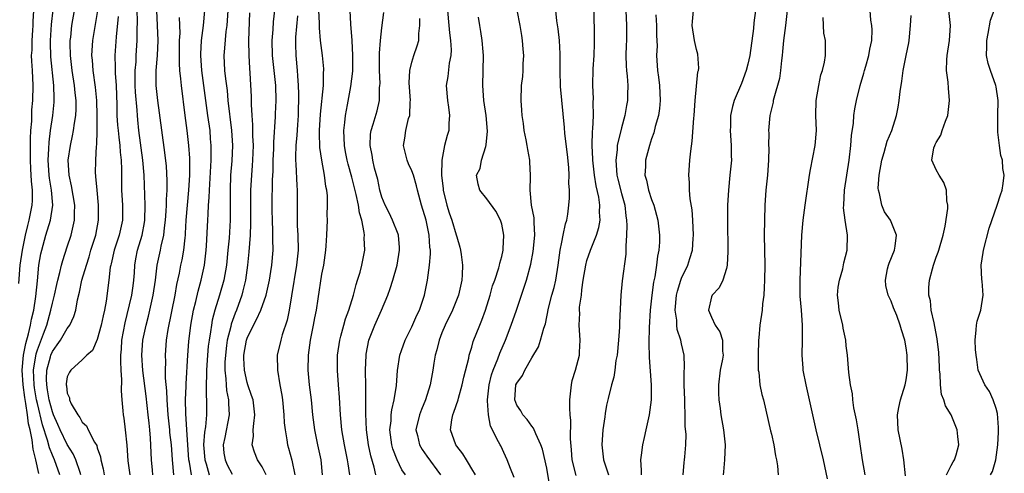
# Model space of a CAD drawing. Units: inches. Extents: x 2619000 to 2622000, y 1473000 to 1476000.
# Drawn here: x 2619211 to 2619342, y 1473845 to 1473906 of the extents above; entities that cross this region are included whole.
import ezdxf

# ---------------------------------------------------------------- set-up
doc = ezdxf.new("R2010")
doc.units = ezdxf.units.IN
doc.header["$MEASUREMENT"] = 0
doc.layers.add('LD26191473_2ft', color=179, linetype='Continuous')

msp = doc.modelspace()

# ---------------------------------------------------------------- linework, layer by layer
at = {"layer": 'LD26191473_2ft'}
for points, elevation in [([(2619225.38, 1473845), (2619225.13, 1473846.87), (2619224.98, 1473848.98), (2619224.78, 1473851), (2619224.57, 1473852.57), (2619224.49, 1473853), (2619224.47, 1473853.53), (2619224.32, 1473855), (2619224.23, 1473856.23), (2619224.29, 1473857.71), (2619224.19, 1473859), (2619224.13, 1473860.13), (2619224.16, 1473861), (2619224.23, 1473861.77), (2619224.3, 1473863), (2619224.71, 1473865.29), (2619225, 1473866.4), (2619225.63, 1473869), (2619225.78, 1473870.22), (2619225.9, 1473871), (2619225.97, 1473871.97), (2619226.01, 1473873), (2619226.15, 1473873.85), (2619226.36, 1473875), (2619226.98, 1473877), (2619227.32, 1473878.68), (2619227.36, 1473879), (2619227.4, 1473881), (2619227.24, 1473885), (2619227.07, 1473887), (2619226.55, 1473891), (2619226.41, 1473892.41), (2619226.35, 1473893), (2619226.32, 1473893.68), (2619226.11, 1473896.11), (2619226.07, 1473897), (2619226.05, 1473897.95), (2619226.05, 1473899), (2619226.17, 1473900.17), (2619226.2, 1473901), (2619226.34, 1473903), (2619226.33, 1473904.33), (2619226.38, 1473905.62), (2619226.3, 1473908.3)], 8802), ([(2619210.53, 1473870.53), (2619210.72, 1473873), (2619211, 1473875), (2619211.4, 1473877), (2619211.71, 1473878.29), (2619211.92, 1473879), (2619212.32, 1473881), (2619212.35, 1473881.65), (2619212.34, 1473883), (2619212.21, 1473884.21), (2619212.14, 1473885.86), (2619212.08, 1473887), (2619212.09, 1473888.09), (2619212.09, 1473889.91), (2619212.15, 1473891), (2619212.25, 1473892.25), (2619212.28, 1473893.72), (2619212.39, 1473895), (2619212.44, 1473897), (2619212.34, 1473899), (2619212.26, 1473900.26), (2619212.24, 1473901), (2619212.29, 1473901.71), (2619212.29, 1473903), (2619212.38, 1473904.38), (2619212.44, 1473905), (2619212.45, 1473905.55), (2619212.54, 1473907)], 8792), ([(2619213.18, 1473845.18), (2619212.79, 1473847), (2619212.44, 1473848.44), (2619212.32, 1473849.68), (2619212.04, 1473851), (2619211.83, 1473851.83), (2619211.7, 1473853), (2619211.48, 1473854.52), (2619211.32, 1473855.32), (2619211.11, 1473857), (2619210.99, 1473859), (2619211.16, 1473861), (2619211.45, 1473862.55), (2619211.83, 1473863.83), (2619212.09, 1473865), (2619212.22, 1473865.78), (2619212.52, 1473867), (2619212.81, 1473868.81), (2619213, 1473870.92), (2619213.21, 1473873), (2619213.48, 1473874.52), (2619213.59, 1473875), (2619214.15, 1473877), (2619214.76, 1473879), (2619215.06, 1473881), (2619214.89, 1473883), (2619214.61, 1473884.61), (2619214.57, 1473885), (2619214.44, 1473887), (2619214.53, 1473888.53), (2619214.56, 1473889.44), (2619214.77, 1473891), (2619215.07, 1473893), (2619215.24, 1473894.76), (2619215.26, 1473895), (2619215.24, 1473895.24), (2619215.2, 1473897), (2619214.82, 1473900.82), (2619214.75, 1473902.75), (2619214.76, 1473903), (2619214.87, 1473905.13), (2619215.09, 1473907.09)], 8794), ([(2619216.02, 1473845), (2619215.29, 1473847), (2619215, 1473847.65), (2619214.61, 1473848.61), (2619214.37, 1473849.63), (2619213.68, 1473851.68), (2619213, 1473854.54), (2619212.9, 1473855), (2619212.63, 1473856.63), (2619212.58, 1473857), (2619212.5, 1473859), (2619212.83, 1473861.17), (2619213, 1473861.69), (2619213.83, 1473863.83), (2619214.26, 1473865), (2619214.81, 1473867), (2619215, 1473867.91), (2619215.29, 1473869), (2619215.59, 1473870.41), (2619215.73, 1473871), (2619216.01, 1473872.01), (2619216.23, 1473873), (2619216.38, 1473873.62), (2619217, 1473875.44), (2619217.51, 1473877), (2619217.8, 1473878.2), (2619217.94, 1473879), (2619217.94, 1473879.94), (2619217.99, 1473881), (2619217.58, 1473883.58), (2619217.25, 1473885), (2619217.13, 1473887), (2619217.42, 1473889), (2619217.71, 1473890.29), (2619217.84, 1473891), (2619217.95, 1473891.95), (2619218.13, 1473893), (2619218.17, 1473893.83), (2619218.16, 1473895), (2619218.03, 1473896.03), (2619217.95, 1473897), (2619217.63, 1473899), (2619217.41, 1473901), (2619217.38, 1473902.62), (2619217.39, 1473903), (2619217.46, 1473903.46), (2619217.62, 1473905), (2619217.96, 1473907)], 8796), ([(2619218.82, 1473845), (2619218.7, 1473845.3), (2619218.13, 1473847), (2619217.79, 1473847.79), (2619217, 1473849.06), (2619216.05, 1473851), (2619215.73, 1473851.73), (2619215.16, 1473853), (2619215, 1473853.42), (2619214.59, 1473855), (2619214.37, 1473856.37), (2619214.25, 1473857), (2619214.22, 1473857.78), (2619214.27, 1473859), (2619214.75, 1473860.75), (2619214.8, 1473861), (2619215, 1473861.45), (2619215.65, 1473862.35), (2619216.1, 1473863), (2619217, 1473864.54), (2619217.35, 1473865), (2619217.86, 1473866.14), (2619218.12, 1473867), (2619218.35, 1473868.35), (2619218.62, 1473869.38), (2619218.95, 1473871), (2619219.54, 1473873), (2619219.9, 1473874.1), (2619220.16, 1473875), (2619220.79, 1473877), (2619221.18, 1473879), (2619221.18, 1473881), (2619220.97, 1473883), (2619220.82, 1473884.82), (2619220.79, 1473885), (2619220.78, 1473885.22), (2619220.81, 1473887), (2619220.9, 1473888.9), (2619220.93, 1473889.07), (2619220.97, 1473891), (2619220.99, 1473893), (2619220.95, 1473895), (2619220.78, 1473896.78), (2619220.46, 1473899), (2619220.37, 1473900.37), (2619220.29, 1473901), (2619220.32, 1473901.68), (2619220.41, 1473903), (2619221.08, 1473907)], 8798), ([(2619223.79, 1473906.21), (2619223.5, 1473903.5), (2619223.35, 1473901), (2619223.39, 1473899.39), (2619223.37, 1473899), (2619223.38, 1473898.62), (2619223.5, 1473897), (2619223.6, 1473894.4), (2619223.62, 1473893), (2619223.7, 1473891.7), (2619223.77, 1473891), (2619223.9, 1473890.1), (2619224.01, 1473889), (2619224.07, 1473888.07), (2619224.19, 1473887), (2619224.24, 1473885.76), (2619224.25, 1473883), (2619224.37, 1473881), (2619224.36, 1473879), (2619223.91, 1473877), (2619223.24, 1473875), (2619222.84, 1473873.16), (2619222.8, 1473873), (2619222.74, 1473872.74), (2619222.56, 1473871), (2619222.2, 1473868.2), (2619221.96, 1473867), (2619221.78, 1473866.22), (2619221.53, 1473865), (2619221, 1473863.07), (2619220.38, 1473861.62), (2619219.59, 1473861), (2619219, 1473860.37), (2619217.46, 1473859), (2619217.29, 1473858.71), (2619217, 1473858.09), (2619216.85, 1473857.15), (2619216.84, 1473857), (2619216.87, 1473856.87), (2619217, 1473855.89), (2619217.28, 1473855.28), (2619217.28, 1473855), (2619217.51, 1473854.49), (2619218.4, 1473853), (2619218.68, 1473852.68), (2619219, 1473852.03), (2619219.54, 1473851.54), (2619219.77, 1473851), (2619220.63, 1473849.37), (2619220.92, 1473848.92), (2619221, 1473848.63), (2619221.41, 1473847.41), (2619221.47, 1473847), (2619221.8, 1473845.8), (2619221.94, 1473845)], 8800), ([(2619228.42, 1473845), (2619228.36, 1473845.64), (2619228.25, 1473847), (2619228.11, 1473849.89), (2619228.02, 1473851), (2619227.91, 1473851.91), (2619227.8, 1473853), (2619227.51, 1473855.51), (2619227.06, 1473858.94), (2619226.94, 1473861), (2619227.1, 1473863), (2619227.51, 1473865), (2619227.83, 1473866.17), (2619228.47, 1473869), (2619228.76, 1473871), (2619229.01, 1473873), (2619229.44, 1473875), (2619229.54, 1473875.54), (2619229.9, 1473877), (2619229.99, 1473877.99), (2619230.13, 1473879), (2619230.2, 1473880.2), (2619230.23, 1473881), (2619230.23, 1473881.77), (2619230.31, 1473883), (2619230.32, 1473884.32), (2619230.22, 1473886.22), (2619230.03, 1473888.03), (2619229.32, 1473893.32), (2619229.08, 1473895), (2619228.85, 1473897), (2619228.84, 1473899), (2619229.03, 1473901), (2619229.13, 1473903), (2619229.06, 1473905), (2619228.93, 1473907)], 8804), ([(2619233.58, 1473845), (2619233.3, 1473846.7), (2619233.23, 1473847), (2619233.07, 1473849), (2619232.94, 1473851), (2619232.81, 1473853.19), (2619232.8, 1473855), (2619232.86, 1473856.86), (2619232.86, 1473857.14), (2619233.07, 1473861), (2619233.21, 1473862.79), (2619233.49, 1473865), (2619233.86, 1473867), (2619234.15, 1473868.15), (2619234.45, 1473869.55), (2619234.87, 1473871), (2619235.31, 1473873), (2619235.55, 1473875), (2619235.6, 1473875.6), (2619235.78, 1473879), (2619235.8, 1473879.8), (2619235.87, 1473881), (2619235.96, 1473882.04), (2619235.98, 1473883), (2619236.19, 1473887), (2619236.22, 1473888.22), (2619236.21, 1473889), (2619236.13, 1473889.87), (2619236.05, 1473891), (2619235.77, 1473893), (2619235.24, 1473897), (2619234.95, 1473899), (2619234.82, 1473901), (2619234.82, 1473901.18), (2619234.93, 1473903), (2619235.18, 1473905), (2619235.37, 1473907)], 8808), ([(2619238.41, 1473907), (2619238.35, 1473905.65), (2619238.29, 1473905), (2619238.18, 1473904.18), (2619237.97, 1473901.97), (2619237.91, 1473901), (2619237.99, 1473899), (2619238.1, 1473897.9), (2619238.32, 1473896.32), (2619238.45, 1473895), (2619238.94, 1473891), (2619239.04, 1473889), (2619238.95, 1473886.95), (2619238.8, 1473885), (2619238.73, 1473883), (2619238.75, 1473881.25), (2619238.74, 1473879), (2619238.6, 1473876.6), (2619238.45, 1473875), (2619238.24, 1473873), (2619237.88, 1473871), (2619237.31, 1473869), (2619236.71, 1473867), (2619236.36, 1473865.64), (2619236.25, 1473865), (2619236.12, 1473864.12), (2619235.92, 1473863), (2619235.82, 1473862.18), (2619235.71, 1473861), (2619235.58, 1473859), (2619235.59, 1473858.41), (2619235.53, 1473857), (2619235.52, 1473855.52), (2619235.57, 1473855), (2619235.58, 1473854.42), (2619235.56, 1473853), (2619235.43, 1473851.43), (2619235.3, 1473850.7), (2619235.2, 1473849), (2619235.35, 1473847), (2619235.52, 1473846.48), (2619235.93, 1473845)], 8810), ([(2619241.32, 1473906.68), (2619241.2, 1473903), (2619241.24, 1473901), (2619241.32, 1473899.32), (2619241.38, 1473898.62), (2619241.54, 1473895.54), (2619241.54, 1473894.46), (2619241.64, 1473893), (2619241.74, 1473891.74), (2619241.74, 1473890.26), (2619241.79, 1473889), (2619241.73, 1473887), (2619241.69, 1473886.31), (2619241.57, 1473885), (2619241.46, 1473883), (2619241.44, 1473881), (2619241.45, 1473878.55), (2619241.39, 1473877), (2619241.24, 1473874.76), (2619241.06, 1473873), (2619240.77, 1473871), (2619240.44, 1473869.56), (2619240.28, 1473869), (2619239.57, 1473867), (2619239.4, 1473866.6), (2619238.87, 1473865.13), (2619238.81, 1473864.81), (2619238.35, 1473863), (2619238.27, 1473862.27), (2619238.1, 1473861), (2619238.05, 1473860.05), (2619238.04, 1473859), (2619238.18, 1473857.82), (2619238.19, 1473857), (2619238.25, 1473856.25), (2619238.51, 1473855), (2619238.52, 1473854.52), (2619238.63, 1473853), (2619238.02, 1473849.98), (2619237.81, 1473849), (2619237.91, 1473847.91), (2619238.06, 1473847), (2619238.35, 1473846.35), (2619239, 1473845.08)], 8812), ([(2619243.56, 1473845), (2619243, 1473846.07), (2619242.41, 1473847), (2619242.01, 1473848.01), (2619241.67, 1473849), (2619241.84, 1473850.16), (2619241.83, 1473851), (2619241.88, 1473851.88), (2619242.04, 1473853), (2619241.79, 1473855), (2619241.61, 1473855.61), (2619241.11, 1473857), (2619241, 1473857.35), (2619240.64, 1473859), (2619240.57, 1473860.57), (2619240.57, 1473861), (2619240.92, 1473863), (2619241, 1473863.24), (2619241.86, 1473865), (2619242.26, 1473865.74), (2619242.83, 1473867), (2619243.54, 1473869), (2619243.82, 1473870.18), (2619243.98, 1473871), (2619244.17, 1473872.17), (2619244.3, 1473873), (2619244.47, 1473875), (2619244.45, 1473876.45), (2619244.45, 1473877.54), (2619244.38, 1473879), (2619244.35, 1473880.35), (2619244.34, 1473881), (2619244.4, 1473884.4), (2619244.47, 1473885.53), (2619244.49, 1473887), (2619244.55, 1473888.55), (2619244.56, 1473889.44), (2619244.81, 1473892.81), (2619244.81, 1473893.19), (2619244.89, 1473895), (2619244.83, 1473897), (2619244.41, 1473901), (2619244.35, 1473903), (2619244.47, 1473904.47), (2619244.52, 1473905.48), (2619244.72, 1473907)], 8814), ([(2619247.71, 1473906.29), (2619247.46, 1473903.46), (2619247.46, 1473903), (2619247.48, 1473902.52), (2619247.49, 1473901), (2619247.69, 1473899), (2619247.73, 1473898.27), (2619247.84, 1473897), (2619247.88, 1473895.88), (2619247.82, 1473893), (2619247.73, 1473891.73), (2619247.66, 1473890.34), (2619247.53, 1473889), (2619247.45, 1473887.45), (2619247.46, 1473887), (2619247.5, 1473886.5), (2619247.63, 1473883.63), (2619247.67, 1473883), (2619247.67, 1473881), (2619247.69, 1473879.69), (2619247.69, 1473879), (2619247.7, 1473878.3), (2619247.78, 1473877), (2619247.8, 1473875), (2619247.61, 1473873), (2619246.92, 1473868.92), (2619246.62, 1473867), (2619246.36, 1473865.64), (2619245.68, 1473863.68), (2619245.49, 1473863), (2619245.03, 1473861), (2619245.04, 1473859), (2619245.39, 1473857), (2619245.65, 1473855.65), (2619245.72, 1473855), (2619245.91, 1473853), (2619245.96, 1473851.96), (2619246.07, 1473851), (2619246.32, 1473849.68), (2619246.41, 1473849), (2619246.55, 1473848.55), (2619246.97, 1473846.97), (2619247.37, 1473845)], 8816), ([(2619251.06, 1473845), (2619250.89, 1473847), (2619250.43, 1473849), (2619250.03, 1473851), (2619249.79, 1473853), (2619249.59, 1473855), (2619249.35, 1473857), (2619249.15, 1473859), (2619249.18, 1473861), (2619249.48, 1473863), (2619249.88, 1473865), (2619250.03, 1473865.97), (2619250.25, 1473867), (2619250.5, 1473868.5), (2619251, 1473871.79), (2619251.23, 1473873), (2619251.51, 1473875), (2619251.57, 1473875.57), (2619251.66, 1473877), (2619251.73, 1473879), (2619251.71, 1473879.71), (2619251.75, 1473881), (2619251.73, 1473882.27), (2619251.63, 1473883), (2619251.51, 1473883.51), (2619251.33, 1473885), (2619250.96, 1473887), (2619250.73, 1473888.73), (2619250.68, 1473890.68), (2619250.69, 1473891), (2619250.82, 1473893.18), (2619251.19, 1473897), (2619251.22, 1473898.78), (2619251.24, 1473899), (2619251.23, 1473899.23), (2619251.06, 1473901), (2619250.82, 1473903), (2619250.68, 1473904.68), (2619250.69, 1473905.31), (2619250.59, 1473907)], 8818), ([(2619254.71, 1473845), (2619254.48, 1473846.48), (2619254.42, 1473847), (2619253.99, 1473849), (2619253.64, 1473851), (2619253.48, 1473853), (2619253.35, 1473855.35), (2619253.19, 1473857), (2619253.06, 1473858.94), (2619253.09, 1473861), (2619253.38, 1473863), (2619253.53, 1473863.53), (2619253.9, 1473865), (2619254.15, 1473865.85), (2619254.58, 1473867), (2619255.22, 1473869), (2619255.57, 1473870.43), (2619255.75, 1473871), (2619256.08, 1473872.08), (2619256.31, 1473873), (2619256.71, 1473875), (2619256.65, 1473876.65), (2619256.67, 1473877), (2619256.65, 1473877.35), (2619256.31, 1473879), (2619256, 1473880), (2619255.87, 1473881), (2619255.58, 1473882.42), (2619255, 1473884.74), (2619254.5, 1473886.5), (2619254.38, 1473887), (2619254.15, 1473888.15), (2619253.99, 1473889), (2619253.9, 1473891), (2619254.03, 1473892.03), (2619254.12, 1473893), (2619254.4, 1473894.4), (2619254.85, 1473896.85), (2619255.11, 1473898.89), (2619255.14, 1473901), (2619255.02, 1473903.02), (2619254.83, 1473905.17), (2619254.75, 1473907)], 8820), ([(2619258.19, 1473845), (2619257.96, 1473846.04), (2619257.54, 1473847.54), (2619257.23, 1473849), (2619256.95, 1473851), (2619256.86, 1473853.14), (2619256.87, 1473855), (2619256.85, 1473856.85), (2619256.8, 1473859), (2619256.88, 1473861), (2619256.89, 1473861.11), (2619257.27, 1473863), (2619258.04, 1473865), (2619258.94, 1473867), (2619259.77, 1473869), (2619260.1, 1473869.9), (2619260.45, 1473871), (2619261.03, 1473873), (2619261.36, 1473875), (2619261.35, 1473875.35), (2619261.2, 1473877), (2619261.15, 1473877.16), (2619260.43, 1473879), (2619259.97, 1473879.97), (2619259.45, 1473881), (2619259, 1473882.1), (2619258.74, 1473883), (2619258.44, 1473884.44), (2619258.03, 1473885.97), (2619257.79, 1473887), (2619257.69, 1473887.69), (2619257.43, 1473889), (2619257.49, 1473890.51), (2619257.56, 1473891), (2619257.85, 1473891.85), (2619258.37, 1473893.63), (2619258.67, 1473895), (2619258.7, 1473896.7), (2619258.74, 1473897), (2619258.75, 1473897.25), (2619258.67, 1473899), (2619258.68, 1473901.32), (2619258.81, 1473903), (2619259, 1473904.7), (2619259.26, 1473906.74)], 8822), ([(2619267.74, 1473907), (2619267.94, 1473905), (2619268.02, 1473904.02), (2619268.16, 1473903), (2619268.24, 1473901.76), (2619268.2, 1473901), (2619267.99, 1473899.99), (2619267.8, 1473898.2), (2619267.59, 1473897), (2619267.74, 1473895), (2619267.9, 1473894.1), (2619268.04, 1473893), (2619267.95, 1473891.95), (2619267.94, 1473891), (2619267.7, 1473890.3), (2619267.36, 1473889), (2619266.99, 1473887), (2619266.97, 1473885.03), (2619267.18, 1473883.18), (2619267.19, 1473883), (2619267.66, 1473881), (2619267.98, 1473879.98), (2619268.32, 1473879), (2619268.93, 1473877.07), (2619269, 1473876.78), (2619269.42, 1473875.42), (2619269.51, 1473875), (2619269.56, 1473874.44), (2619269.76, 1473873), (2619269.73, 1473871.73), (2619269.68, 1473871), (2619269.24, 1473869), (2619268.41, 1473867), (2619267.43, 1473865), (2619267, 1473863.95), (2619266.64, 1473863), (2619266.32, 1473861.68), (2619266.12, 1473861), (2619265.93, 1473859.93), (2619265.79, 1473859), (2619265.44, 1473857), (2619264.81, 1473855), (2619264.27, 1473853.73), (2619264, 1473853), (2619263.55, 1473851), (2619263.74, 1473850.26), (2619264, 1473849), (2619264.38, 1473848.38), (2619265, 1473847.51), (2619266.84, 1473845)], 8826), ([(2619276.64, 1473844.64), (2619276.15, 1473845.85), (2619275.72, 1473847), (2619275.51, 1473847.51), (2619274.86, 1473848.86), (2619274.77, 1473849), (2619274.58, 1473849.42), (2619273.49, 1473851.49), (2619273.21, 1473853), (2619273.11, 1473854.89), (2619273.09, 1473855), (2619273.31, 1473857), (2619273.65, 1473858.35), (2619273.87, 1473859), (2619274.48, 1473860.48), (2619274.75, 1473861.25), (2619275.5, 1473863), (2619276.26, 1473865), (2619276.96, 1473867), (2619277.94, 1473869.94), (2619278.31, 1473871), (2619278.88, 1473873.12), (2619279.19, 1473874.81), (2619279.42, 1473877), (2619279.32, 1473878.68), (2619279.33, 1473879), (2619279.32, 1473879.32), (2619278.99, 1473881.01), (2619278.8, 1473883), (2619278.84, 1473884.84), (2619278.82, 1473885), (2619278.76, 1473886.76), (2619278.73, 1473887), (2619278.46, 1473888.46), (2619278.39, 1473889), (2619278.26, 1473889.74), (2619278.01, 1473891), (2619277.9, 1473891.9), (2619277.72, 1473893), (2619277.69, 1473893.69), (2619277.57, 1473895), (2619277.65, 1473897), (2619277.82, 1473898.18), (2619277.87, 1473899), (2619277.87, 1473899.87), (2619277.95, 1473901), (2619277.86, 1473901.86), (2619277.78, 1473903), (2619277.66, 1473903.66), (2619277.45, 1473905), (2619277.04, 1473907.04)], 8830), ([(2619281.44, 1473843.44), (2619281, 1473845.89), (2619280.42, 1473848.42), (2619280.23, 1473849), (2619279.54, 1473850.46), (2619279.24, 1473851.24), (2619279, 1473851.51), (2619278.4, 1473852.4), (2619277.81, 1473853), (2619277.53, 1473853.53), (2619277, 1473854.3), (2619276.75, 1473855), (2619276.9, 1473857), (2619277, 1473857.24), (2619277.75, 1473858.25), (2619278.07, 1473859), (2619279, 1473860.62), (2619279.91, 1473862.09), (2619280.19, 1473863), (2619280.6, 1473864.6), (2619280.82, 1473865.18), (2619281.25, 1473867.25), (2619281.7, 1473869), (2619281.99, 1473870.01), (2619282.21, 1473871), (2619282.53, 1473873), (2619282.8, 1473875), (2619283, 1473876.09), (2619283.2, 1473877), (2619283.5, 1473878.5), (2619283.68, 1473879), (2619283.8, 1473879.8), (2619283.95, 1473881), (2619284.04, 1473881.96), (2619284.03, 1473883), (2619283.94, 1473883.94), (2619283.99, 1473885), (2619283.94, 1473886.06), (2619283.76, 1473887.76), (2619283.43, 1473890.57), (2619283.38, 1473891.38), (2619283.04, 1473895.04), (2619282.85, 1473896.85), (2619282.78, 1473899), (2619282.81, 1473900.81), (2619282.79, 1473901.21), (2619282.72, 1473903), (2619282.55, 1473904.55), (2619282.37, 1473905.63), (2619282.24, 1473907)], 8832), ([(2619284.93, 1473844.93), (2619284.41, 1473847), (2619284.33, 1473848.33), (2619284.19, 1473849.81), (2619284.24, 1473852.24), (2619284.15, 1473853), (2619284.08, 1473853.92), (2619284.1, 1473855), (2619284.24, 1473856.24), (2619284.29, 1473857), (2619284.42, 1473857.58), (2619284.84, 1473859), (2619285.37, 1473861), (2619285.4, 1473861.4), (2619285.47, 1473863), (2619285.32, 1473865), (2619285.41, 1473866.59), (2619285.39, 1473867), (2619285.4, 1473867.4), (2619285.64, 1473869), (2619285.69, 1473869.69), (2619285.89, 1473871), (2619286.22, 1473873), (2619286.38, 1473873.62), (2619286.85, 1473875), (2619287.67, 1473877), (2619287.96, 1473878.04), (2619288.12, 1473879), (2619288.06, 1473880.06), (2619288.09, 1473881), (2619287.94, 1473882.06), (2619287.59, 1473883.59), (2619287.37, 1473885), (2619287.16, 1473887), (2619287.17, 1473887.17), (2619287.08, 1473889), (2619287.11, 1473890.89), (2619287.15, 1473891.15), (2619287.23, 1473893), (2619287.22, 1473894.78), (2619287.25, 1473895.25), (2619287.18, 1473897), (2619287.22, 1473899.22), (2619287.35, 1473901), (2619287.39, 1473902.61), (2619287.39, 1473903.39), (2619287.32, 1473907)], 8834), ([(2619291.55, 1473907), (2619291.66, 1473905), (2619291.65, 1473903), (2619291.61, 1473902.39), (2619291.58, 1473901), (2619291.63, 1473899.63), (2619291.66, 1473899), (2619291.75, 1473898.25), (2619291.82, 1473897), (2619291.78, 1473895.78), (2619291.78, 1473895), (2619291.66, 1473894.34), (2619291.45, 1473893), (2619291, 1473891.36), (2619290.43, 1473889), (2619290.41, 1473888.41), (2619290.23, 1473887), (2619290.31, 1473885.69), (2619290.38, 1473885), (2619290.5, 1473884.5), (2619291, 1473882.59), (2619291.45, 1473881), (2619291.58, 1473879.58), (2619291.66, 1473879), (2619291.7, 1473878.3), (2619291.65, 1473877), (2619291.55, 1473875.55), (2619291.57, 1473875), (2619291.55, 1473874.45), (2619291.07, 1473870.93), (2619290.89, 1473869), (2619290.7, 1473865.3), (2619290.71, 1473864.71), (2619290.59, 1473863), (2619290.41, 1473861), (2619290.25, 1473860.25), (2619290.11, 1473859), (2619289.97, 1473858.03), (2619289.65, 1473857), (2619289.19, 1473855.19), (2619289, 1473854.29), (2619288.8, 1473853.2), (2619288.76, 1473852.76), (2619288.51, 1473851), (2619288.37, 1473849), (2619288.58, 1473847), (2619289, 1473845.82), (2619289.26, 1473845)], 8836), ([(2619295.58, 1473906.42), (2619295.68, 1473905), (2619295.68, 1473903.68), (2619295.73, 1473902.27), (2619295.66, 1473901), (2619295.79, 1473899), (2619295.91, 1473898.09), (2619296.08, 1473897), (2619296.17, 1473895), (2619296.07, 1473893.93), (2619295.93, 1473893), (2619295.5, 1473891.5), (2619295.31, 1473890.69), (2619295, 1473889.87), (2619294.71, 1473889), (2619294.17, 1473887), (2619294.18, 1473886.18), (2619294.11, 1473885), (2619294.33, 1473884.33), (2619294.61, 1473883), (2619295, 1473881.78), (2619295.29, 1473881), (2619295.84, 1473879), (2619296.08, 1473877), (2619296.08, 1473876.08), (2619295.99, 1473875), (2619295.8, 1473874.2), (2619295.68, 1473873), (2619295.44, 1473871.44), (2619295.28, 1473870.72), (2619295.04, 1473869), (2619294.83, 1473867), (2619294.68, 1473864.68), (2619294.62, 1473862.62), (2619294.66, 1473860.66), (2619294.96, 1473857.04), (2619294.96, 1473855), (2619294.7, 1473853), (2619294.25, 1473851), (2619294, 1473850), (2619293.78, 1473849), (2619293.63, 1473847.63), (2619293.52, 1473847), (2619293.61, 1473845.61), (2619293.6, 1473845)], 8838), ([(2619299.2, 1473845), (2619299.35, 1473846.65), (2619299.4, 1473847), (2619299.42, 1473847.42), (2619299.57, 1473849), (2619299.62, 1473850.38), (2619299.5, 1473851.5), (2619299.5, 1473853), (2619299.46, 1473854.54), (2619299.43, 1473855), (2619299.36, 1473857), (2619299.36, 1473858.64), (2619299.41, 1473859.41), (2619299.35, 1473861), (2619299, 1473862.48), (2619298.9, 1473863), (2619298.43, 1473864.43), (2619298.38, 1473865), (2619298.36, 1473865.64), (2619298.17, 1473867), (2619298.34, 1473869), (2619298.45, 1473869.55), (2619298.9, 1473871), (2619299, 1473871.28), (2619299.83, 1473873), (2619300.13, 1473873.87), (2619300.45, 1473875), (2619300.55, 1473876.55), (2619300.61, 1473877), (2619300.52, 1473879), (2619300.41, 1473880.41), (2619300.15, 1473881.85), (2619300.06, 1473883), (2619300.06, 1473884.06), (2619299.97, 1473885), (2619300.11, 1473887), (2619300.23, 1473888.23), (2619300.43, 1473889.57), (2619300.64, 1473892.64), (2619300.68, 1473893), (2619300.83, 1473895), (2619301.19, 1473898.81), (2619301.25, 1473899), (2619301.29, 1473899.29), (2619301.19, 1473901.19), (2619301, 1473901.81), (2619300.75, 1473903), (2619300.44, 1473905), (2619300.46, 1473905.54), (2619300.58, 1473907)], 8840), ([(2619308.88, 1473907), (2619308.66, 1473905.34), (2619308.59, 1473904.59), (2619308.11, 1473901), (2619307.85, 1473899.85), (2619307.65, 1473899), (2619307, 1473897.24), (2619306.05, 1473895), (2619305.8, 1473894.2), (2619305.56, 1473893), (2619305.53, 1473891.53), (2619305.49, 1473891), (2619305.62, 1473889), (2619305.62, 1473887.62), (2619305.65, 1473887), (2619305.47, 1473885), (2619305.25, 1473883), (2619305.13, 1473881), (2619305.12, 1473879), (2619305.19, 1473874.81), (2619305.1, 1473873), (2619305, 1473872.56), (2619304.51, 1473871), (2619304.01, 1473869.99), (2619303.08, 1473869), (2619303, 1473868.76), (2619302.61, 1473867), (2619303, 1473866.07), (2619303.51, 1473865), (2619304.1, 1473864.1), (2619304.45, 1473863), (2619304.47, 1473861.53), (2619304.54, 1473861), (2619304.45, 1473860.45), (2619304.16, 1473859), (2619303.92, 1473857), (2619303.93, 1473855.93), (2619303.98, 1473855), (2619304.16, 1473853.84), (2619304.26, 1473853), (2619304.62, 1473851), (2619304.83, 1473849), (2619304.74, 1473847), (2619304.59, 1473845.41), (2619304.54, 1473845)], 8842), ([(2619313.1, 1473907), (2619312.9, 1473905), (2619312.62, 1473903), (2619312.49, 1473901.51), (2619312.44, 1473901), (2619312.34, 1473900.34), (2619312.23, 1473899), (2619312.07, 1473897.93), (2619311.32, 1473895.32), (2619311.25, 1473895), (2619311.23, 1473894.77), (2619310.81, 1473893), (2619310.62, 1473891), (2619310.64, 1473890.64), (2619310.63, 1473889), (2619310.65, 1473888.65), (2619310.62, 1473887), (2619310.46, 1473885), (2619310.25, 1473883), (2619310.12, 1473881), (2619310.06, 1473879), (2619310.05, 1473877), (2619310.1, 1473873), (2619310.09, 1473871), (2619310.02, 1473870.02), (2619309.99, 1473869), (2619309.83, 1473867.83), (2619309.77, 1473867), (2619309.46, 1473865), (2619309.31, 1473863.31), (2619309.27, 1473863), (2619309.21, 1473861), (2619309.21, 1473859.21), (2619309.24, 1473859), (2619309.3, 1473858.7), (2619309.47, 1473857), (2619309.72, 1473855.72), (2619309.93, 1473855), (2619310.88, 1473850.88), (2619311, 1473850.43), (2619311.34, 1473849), (2619311.56, 1473847.56), (2619311.68, 1473847), (2619311.8, 1473846.2), (2619311.92, 1473845)], 8844), ([(2619323.52, 1473845), (2619323.17, 1473847), (2619322.84, 1473849.16), (2619322.58, 1473851), (2619322.36, 1473852.36), (2619322.02, 1473853.97), (2619321.87, 1473855), (2619321.81, 1473855.81), (2619321.56, 1473857), (2619321.35, 1473858.65), (2619321.15, 1473861), (2619321, 1473862.21), (2619320.92, 1473863), (2619320.59, 1473864.59), (2619320.53, 1473865), (2619320.04, 1473867), (2619319.95, 1473867.95), (2619319.82, 1473869), (2619319.93, 1473870.07), (2619320.07, 1473871), (2619320.52, 1473872.52), (2619320.69, 1473873.31), (2619321.12, 1473875), (2619321.14, 1473877), (2619320.83, 1473879), (2619320.64, 1473880.64), (2619320.65, 1473881), (2619320.77, 1473883), (2619321.08, 1473885), (2619321.38, 1473887), (2619321.59, 1473889), (2619321.7, 1473890.3), (2619321.94, 1473891.94), (2619322.02, 1473893), (2619322.14, 1473893.86), (2619322.37, 1473895), (2619322.85, 1473897), (2619323.36, 1473898.64), (2619323.43, 1473899), (2619323.59, 1473899.59), (2619324, 1473901), (2619324.14, 1473901.86), (2619324.39, 1473903), (2619324.43, 1473904.43), (2619324.39, 1473905), (2619324.28, 1473905.72), (2619324.18, 1473907)], 8848), ([(2619328.89, 1473844.89), (2619328.67, 1473847), (2619328.45, 1473848.45), (2619327.94, 1473851), (2619327.82, 1473853), (2619327.99, 1473854.01), (2619328.22, 1473855), (2619328.87, 1473857), (2619329, 1473857.67), (2619329.19, 1473859), (2619329.13, 1473861), (2619329, 1473861.97), (2619328.8, 1473863), (2619328.37, 1473864.37), (2619328.19, 1473865), (2619327.74, 1473866.26), (2619327.32, 1473867.32), (2619327, 1473868.2), (2619326.71, 1473868.71), (2619326.6, 1473869), (2619326.27, 1473870.27), (2619326.22, 1473871), (2619326.52, 1473872.52), (2619326.64, 1473873), (2619326.73, 1473873.26), (2619327.43, 1473875), (2619327.53, 1473875.53), (2619327.72, 1473877), (2619326.91, 1473879), (2619326.11, 1473880.11), (2619325.73, 1473881), (2619325.42, 1473882.58), (2619325.28, 1473883), (2619325.27, 1473883.27), (2619325.38, 1473885), (2619325.72, 1473887), (2619326.06, 1473888.06), (2619326.44, 1473889.56), (2619327.09, 1473891), (2619327.71, 1473893), (2619327.92, 1473894.08), (2619328.05, 1473895), (2619328.19, 1473896.19), (2619328.43, 1473897.57), (2619328.61, 1473899), (2619328.98, 1473900.98), (2619329.33, 1473902.67), (2619329.38, 1473903), (2619329.59, 1473905), (2619329.64, 1473906.36)], 8850), ([(2619334.37, 1473845), (2619335, 1473846.24), (2619335.27, 1473846.73), (2619335.45, 1473847), (2619335.66, 1473847.66), (2619336.02, 1473849), (2619335.89, 1473850.11), (2619335.82, 1473851), (2619334.98, 1473853), (2619334.23, 1473854.23), (2619334.02, 1473855), (2619333.72, 1473855.72), (2619333.58, 1473857), (2619333.53, 1473858.47), (2619333.45, 1473859), (2619333.42, 1473859.42), (2619333.34, 1473861.34), (2619333.15, 1473863.15), (2619332.83, 1473864.83), (2619332.72, 1473865.28), (2619332.35, 1473867), (2619332.22, 1473868.22), (2619332.03, 1473869), (2619332, 1473870), (2619332.1, 1473871), (2619332.51, 1473872.51), (2619332.63, 1473873), (2619333, 1473874.05), (2619333.27, 1473874.73), (2619333.36, 1473875), (2619333.95, 1473877), (2619334.2, 1473878.2), (2619334.56, 1473880.56), (2619334.55, 1473881), (2619334.42, 1473881.58), (2619334.39, 1473883), (2619334.02, 1473884.02), (2619333.38, 1473885), (2619333, 1473885.74), (2619332.42, 1473887), (2619332.69, 1473888.69), (2619332.8, 1473889), (2619332.88, 1473889.12), (2619333, 1473889.38), (2619333.62, 1473890.38), (2619333.8, 1473891), (2619334.24, 1473892.24), (2619334.54, 1473893), (2619334.79, 1473895), (2619334.63, 1473896.63), (2619334.58, 1473897.42), (2619334.36, 1473899), (2619334.4, 1473900.4), (2619334.46, 1473901), (2619334.78, 1473903), (2619334.93, 1473905), (2619334.69, 1473907)], 8852), ([(2619340.27, 1473845), (2619340.53, 1473845.47), (2619340.96, 1473847), (2619341.24, 1473849), (2619341.32, 1473850.68), (2619341.34, 1473851.34), (2619341.19, 1473853.19), (2619341, 1473853.86), (2619340.61, 1473855), (2619340.12, 1473856.12), (2619339.49, 1473857), (2619338.62, 1473859), (2619338.42, 1473860.42), (2619338.32, 1473861), (2619338.26, 1473861.74), (2619338.2, 1473863), (2619338.35, 1473864.35), (2619338.38, 1473865), (2619338.48, 1473865.52), (2619338.95, 1473867), (2619339.26, 1473869), (2619339.12, 1473870.88), (2619339.09, 1473871.09), (2619339.02, 1473873), (2619339.29, 1473874.71), (2619339.31, 1473875), (2619340.06, 1473877.94), (2619341.14, 1473881), (2619341.59, 1473882.41), (2619341.82, 1473883), (2619341.92, 1473883.92), (2619342.09, 1473885), (2619341.91, 1473885.91), (2619341.84, 1473887), (2619341.65, 1473887.65), (2619341.44, 1473889), (2619341.24, 1473890.76), (2619341.21, 1473891), (2619341.22, 1473893), (2619341.26, 1473895), (2619341, 1473896.8), (2619340.97, 1473897), (2619340.25, 1473899), (2619339.95, 1473899.95), (2619339.73, 1473901), (2619339.78, 1473902.22), (2619339.75, 1473903), (2619339.95, 1473903.95), (2619340.27, 1473905.73), (2619340.72, 1473907)], 8854), ([(2619231.94, 1473906.06), (2619232, 1473904), (2619231.95, 1473903), (2619231.92, 1473899.92), (2619231.99, 1473899), (2619232.13, 1473897.87), (2619232.19, 1473897), (2619232.67, 1473893), (2619232.95, 1473891), (2619233.19, 1473889), (2619233.31, 1473887.31), (2619233.31, 1473885), (2619233.19, 1473883), (2619232.99, 1473881.01), (2619232.84, 1473879), (2619232.75, 1473877.25), (2619232.73, 1473877), (2619232.67, 1473876.67), (2619232.51, 1473875), (2619232.29, 1473873.71), (2619232.13, 1473873), (2619231.92, 1473871.92), (2619231.59, 1473870.41), (2619231.34, 1473869), (2619230.41, 1473864.41), (2619230.2, 1473863), (2619230.06, 1473861), (2619230.09, 1473860.09), (2619230.07, 1473859), (2619230.08, 1473857.92), (2619230.24, 1473856.24), (2619230.27, 1473855), (2619230.34, 1473854.34), (2619230.42, 1473853), (2619230.64, 1473851), (2619230.66, 1473850.66), (2619230.86, 1473849), (2619231.01, 1473847.01), (2619231.19, 1473845)], 8806), ([(2619262.13, 1473845), (2619261.67, 1473845.67), (2619261.02, 1473847.02), (2619260.47, 1473848.47), (2619260.34, 1473849), (2619260.08, 1473851), (2619260.22, 1473852.22), (2619260.25, 1473853), (2619260.31, 1473853.69), (2619260.63, 1473855), (2619260.93, 1473856.93), (2619261.07, 1473858.93), (2619261.39, 1473861), (2619261.62, 1473861.62), (2619262.1, 1473863), (2619263, 1473864.77), (2619263.68, 1473866.32), (2619264, 1473867), (2619264.69, 1473869), (2619265.08, 1473871), (2619265.34, 1473873), (2619265.49, 1473874.51), (2619265.48, 1473875), (2619265.41, 1473875.41), (2619265.33, 1473877), (2619264.9, 1473879), (2619264.28, 1473881), (2619263.74, 1473883), (2619263.6, 1473883.6), (2619263.2, 1473885), (2619263, 1473885.58), (2619262.55, 1473886.55), (2619262.39, 1473887), (2619262.09, 1473888.09), (2619261.89, 1473889), (2619262.05, 1473889.95), (2619262.18, 1473891), (2619262.57, 1473892.57), (2619262.71, 1473893), (2619262.79, 1473894.79), (2619262.81, 1473895), (2619262.64, 1473897.36), (2619262.72, 1473899), (2619263, 1473900.11), (2619263.28, 1473901), (2619263.72, 1473902.28), (2619263.91, 1473903), (2619263.92, 1473903.92), (2619264.07, 1473905), (2619264.06, 1473905.94)], 8824), ([(2619271.49, 1473845), (2619271, 1473845.82), (2619270.58, 1473846.58), (2619270.29, 1473847), (2619269.8, 1473847.8), (2619269, 1473848.84), (2619268.89, 1473849), (2619268.16, 1473851), (2619268.34, 1473852.34), (2619268.45, 1473853), (2619268.62, 1473853.38), (2619269.18, 1473855), (2619269.24, 1473855.24), (2619269.73, 1473857), (2619269.94, 1473858.06), (2619270.59, 1473860.59), (2619270.67, 1473861), (2619271, 1473862.06), (2619271.2, 1473862.8), (2619272.07, 1473865), (2619272.35, 1473865.65), (2619272.83, 1473867), (2619273.45, 1473869), (2619273.78, 1473870.22), (2619274.07, 1473871), (2619274.63, 1473872.63), (2619274.72, 1473873), (2619274.74, 1473873.26), (2619275, 1473874.17), (2619275.18, 1473875), (2619275.2, 1473875.2), (2619275.26, 1473877), (2619275, 1473878.47), (2619274.85, 1473879), (2619274.19, 1473880.19), (2619273, 1473881.86), (2619272.08, 1473883), (2619271.83, 1473883.83), (2619271.65, 1473885), (2619272.1, 1473885.9), (2619272.31, 1473887), (2619272.86, 1473888.86), (2619272.94, 1473889.06), (2619273.1, 1473890.9), (2619272.93, 1473893), (2619272.62, 1473895), (2619272.47, 1473897), (2619272.54, 1473899), (2619272.56, 1473901), (2619272.5, 1473901.5), (2619272.38, 1473903), (2619272.21, 1473904.21), (2619272.07, 1473905), (2619271.9, 1473906.1)], 8828), ([(2619318.49, 1473844.49), (2619317.97, 1473847), (2619316.98, 1473851), (2619316.1, 1473855), (2619315.63, 1473857), (2619315.25, 1473859), (2619315.25, 1473859.24), (2619315.09, 1473861), (2619315.15, 1473863), (2619315.14, 1473863.14), (2619315.17, 1473865), (2619315.02, 1473866.98), (2619314.85, 1473868.85), (2619314.83, 1473871), (2619315.07, 1473877), (2619315.22, 1473879), (2619315.49, 1473881), (2619316.1, 1473885), (2619316.23, 1473885.77), (2619316.85, 1473889), (2619317.01, 1473891), (2619316.91, 1473893), (2619316.96, 1473895), (2619317.32, 1473897), (2619317.6, 1473898.4), (2619317.83, 1473899), (2619318.11, 1473900.11), (2619318.22, 1473901), (2619318.2, 1473902.2), (2619318.21, 1473903), (2619317.98, 1473903.98), (2619317.91, 1473906.09)], 8846)]:
    msp.add_lwpolyline(points, dxfattribs=dict(at, elevation=elevation))

doc.saveas('drawing.dxf')
